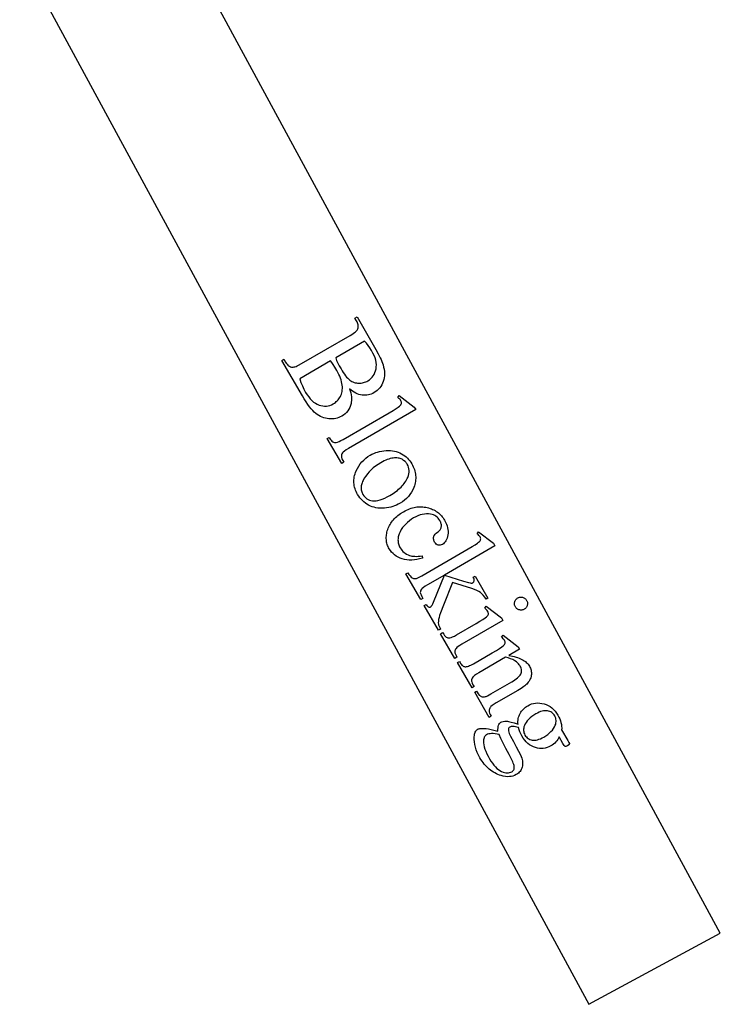
# Model space of a CAD drawing. Extents: x 2 to 220, y 0 to 66.
# Drawn here: x 25 to 29, y 10 to 15 of the extents above; entities that cross this region are included whole.
import ezdxf

# ---------------------------------------------------------------- set-up
doc = ezdxf.new("R2010")
doc.units = 0
doc.layers.get('0').update_dxf_attribs({"linetype": 'CONTINUOUS'})

msp = doc.modelspace()

# ---------------------------------------------------------------- linework, layer by layer
for points in [[(25.4436, 15.6401), (28.3024, 10.365), (28.9617, 10.7223), (26.103, 15.9975)], [(27.1001, 13.4576), (27.1034, 13.4468), (27.106, 13.4365), (27.1079, 13.4265), (27.1092, 13.417), (27.1098, 13.408), (27.1097, 13.3993), (27.1089, 13.3911), (27.1075, 13.3834), (27.1046, 13.3732), (27.1008, 13.3637), (27.0962, 13.3548), (27.0908, 13.3466), (27.0845, 13.339), (27.0774, 13.332), (27.0694, 13.3257), (27.0605, 13.32), (27.0534, 13.3162), (27.046, 13.313), (27.0383, 13.3105), (27.0304, 13.3085), (27.0223, 13.3071), (27.0139, 13.3063), (27.0052, 13.3061), (26.9963, 13.3065), (26.9874, 13.3076), (26.9787, 13.3093), (26.9701, 13.3117), (26.9618, 13.3147), (26.9537, 13.3184), (26.9457, 13.3228), (26.938, 13.3279), (26.9304, 13.3336), (26.9228, 13.3402), (26.915, 13.3481), (26.907, 13.3573), (26.8987, 13.3676), (26.8903, 13.3792), (26.8816, 13.3921), (26.8727, 13.4062), (26.8635, 13.4215), (26.76, 13.5996), (26.7703, 13.6056), (26.7786, 13.5914), (26.7821, 13.5858), (26.7859, 13.5809), (26.7899, 13.5768), (26.7942, 13.5733), (26.7986, 13.5705), (26.8033, 13.5683), (26.8082, 13.5669), (26.8133, 13.5662), (26.817, 13.5663), (26.8212, 13.567), (26.826, 13.5683), (26.8314, 13.5702), (26.8373, 13.5727), (26.8438, 13.5758), (26.8585, 13.5839), (27.1024, 13.7255), (27.1107, 13.7305), (27.118, 13.7352), (27.1244, 13.7398), (27.1298, 13.7441), (27.1343, 13.7482), (27.1378, 13.7521), (27.1403, 13.7558), (27.1419, 13.7593), (27.1431, 13.7638), (27.1438, 13.7685), (27.1438, 13.7732), (27.1433, 13.7781), (27.1422, 13.7831), (27.1405, 13.7882), (27.1383, 13.7933), (27.1354, 13.7987), (27.1272, 13.8128), (27.1375, 13.8188), (27.2322, 13.6557), (27.2444, 13.6338), (27.2544, 13.6136), (27.2586, 13.6042), (27.2623, 13.5952), (27.2655, 13.5867), (27.2681, 13.5786), (27.2712, 13.5669), (27.2735, 13.5555), (27.2749, 13.5445), (27.2756, 13.5338), (27.2753, 13.5234), (27.2743, 13.5133), (27.2723, 13.5036), (27.2696, 13.4943), (27.2661, 13.4854), (27.262, 13.477), (27.2572, 13.4692), (27.2518, 13.4619), (27.2457, 13.4552), (27.2391, 13.449), (27.2317, 13.4433), (27.2238, 13.4383), (27.2166, 13.4345), (27.2093, 13.4313), (27.2019, 13.4288), (27.1944, 13.427), (27.1867, 13.4257), (27.1789, 13.4252), (27.171, 13.4253), (27.1629, 13.426), (27.1549, 13.4274), (27.1469, 13.4296), (27.1389, 13.4324), (27.131, 13.436), (27.1232, 13.4404), (27.1154, 13.4454), (27.1077, 13.4512)], [(27.0304, 13.6122), (27.0351, 13.6002), (27.0412, 13.587), (27.0485, 13.5727), (27.0571, 13.5573), (27.0629, 13.5476), (27.0687, 13.5386), (27.0744, 13.5304), (27.0799, 13.523), (27.0854, 13.5164), (27.0908, 13.5106), (27.0961, 13.5056), (27.1013, 13.5013), (27.1066, 13.4977), (27.1119, 13.4946), (27.1173, 13.4919), (27.1229, 13.4897), (27.1286, 13.488), (27.1344, 13.4867), (27.1403, 13.4859), (27.1464, 13.4856), (27.1524, 13.4857), (27.1584, 13.4863), (27.1643, 13.4872), (27.17, 13.4885), (27.1757, 13.4902), (27.1813, 13.4923), (27.1868, 13.4948), (27.1922, 13.4977), (27.2001, 13.5029), (27.2072, 13.5087), (27.2135, 13.5152), (27.219, 13.5223), (27.2237, 13.5301), (27.2276, 13.5386), (27.2307, 13.5477), (27.233, 13.5575), (27.2338, 13.5627), (27.2344, 13.5679), (27.2345, 13.5785), (27.2335, 13.5896), (27.2313, 13.6009), (27.2279, 13.6126), (27.2233, 13.6247), (27.2176, 13.6371), (27.2107, 13.6499), (27.2024, 13.6632), (27.1938, 13.6755), (27.1848, 13.6865), (27.1754, 13.6964)], [(26.8501, 13.5075), (26.8561, 13.4895), (26.863, 13.4721), (26.8709, 13.4554), (26.8796, 13.4394), (26.887, 13.4273), (26.8947, 13.4165), (26.9027, 13.4068), (26.911, 13.3982), (26.9196, 13.3909), (26.9284, 13.3847), (26.9375, 13.3796), (26.9469, 13.3757), (26.9563, 13.3729), (26.9656, 13.3711), (26.9747, 13.3703), (26.9837, 13.3706), (26.9926, 13.3719), (27.0013, 13.3742), (27.0099, 13.3775), (27.0183, 13.3818), (27.0237, 13.3852), (27.0288, 13.3889), (27.0336, 13.393), (27.0381, 13.3974), (27.0424, 13.4021), (27.0464, 13.4072), (27.0502, 13.4126), (27.0537, 13.4184), (27.0567, 13.4245), (27.0593, 13.4309), (27.0612, 13.4376), (27.0627, 13.4447), (27.0636, 13.452), (27.064, 13.4597), (27.0638, 13.4676), (27.063, 13.4759), (27.0617, 13.4845), (27.0598, 13.4932), (27.0574, 13.5021), (27.0543, 13.5112), (27.0506, 13.5205), (27.0463, 13.53), (27.0414, 13.5397), (27.0359, 13.5495), (27.0265, 13.5655), (27.0182, 13.5787), (27.011, 13.5893), (27.0048, 13.5973)], [(27.4325, 13.3532), (27.0943, 13.1568), (27.0834, 13.1502), (27.0749, 13.1444), (27.0686, 13.1393), (27.0646, 13.1349), (27.062, 13.1308), (27.0603, 13.1265), (27.0592, 13.122), (27.059, 13.1173), (27.0592, 13.1148), (27.0597, 13.1119), (27.062, 13.1052), (27.0656, 13.0972), (27.0706, 13.088), (27.0606, 13.0822), (26.988, 13.2071), (26.998, 13.213), (27.0029, 13.205), (27.0075, 13.1987), (27.0117, 13.1941), (27.0155, 13.1911), (27.0194, 13.1893), (27.0237, 13.1882), (27.0283, 13.1878), (27.0333, 13.1881), (27.0394, 13.1895), (27.0471, 13.1924), (27.0564, 13.1969), (27.0674, 13.203), (27.299, 13.3375), (27.3184, 13.349), (27.3336, 13.3583), (27.3444, 13.3654), (27.3509, 13.3703), (27.3548, 13.374), (27.3578, 13.3777), (27.3597, 13.3811), (27.3608, 13.3844), (27.361, 13.3876), (27.3606, 13.3909), (27.3596, 13.3942), (27.358, 13.3975), (27.3555, 13.4012), (27.3521, 13.405), (27.3479, 13.4091), (27.3429, 13.4133), (27.3499, 13.4237), (27.4252, 13.3658)], [(27.4126, 13.0804), (27.4166, 13.0732), (27.4201, 13.0659), (27.4232, 13.0586), (27.4259, 13.0513), (27.4281, 13.044), (27.4298, 13.0366), (27.4311, 13.0292), (27.4319, 13.0218), (27.4323, 13.0144), (27.4323, 13.007), (27.4318, 12.9995), (27.4309, 12.992), (27.4295, 12.9845), (27.4277, 12.977), (27.4254, 12.9695), (27.4226, 12.9619), (27.4171, 12.9494), (27.4107, 12.9376), (27.4034, 12.9265), (27.3953, 12.9161), (27.3862, 12.9065), (27.3762, 12.8976), (27.3654, 12.8894), (27.3537, 12.882), (27.3449, 12.8773), (27.3359, 12.8731), (27.3265, 12.8693), (27.3168, 12.8661), (27.3068, 12.8634), (27.2965, 12.8611), (27.2858, 12.8594), (27.2748, 12.8582), (27.2638, 12.8575), (27.2531, 12.8576), (27.2428, 12.8584), (27.2327, 12.8598), (27.223, 12.862), (27.2136, 12.8649), (27.2044, 12.8684), (27.1957, 12.8727), (27.1872, 12.8776), (27.1793, 12.883), (27.1717, 12.8889), (27.1646, 12.8954), (27.1579, 12.9024), (27.1517, 12.9099), (27.1459, 12.9179), (27.1406, 12.9265), (27.1366, 12.9337), (27.1331, 12.9409), (27.1301, 12.9482), (27.1276, 12.9555), (27.1255, 12.9628), (27.1239, 12.9701), (27.1227, 12.9775), (27.122, 12.9849), (27.1218, 12.9923), (27.1221, 12.9997), (27.1228, 13.0071), (27.1239, 13.0146), (27.1256, 13.0221), (27.1277, 13.0296), (27.1303, 13.0372), (27.1333, 13.0447), (27.1392, 13.0572), (27.146, 13.0689), (27.1535, 13.0798), (27.1619, 13.0901), (27.1711, 13.0996), (27.1811, 13.1084), (27.1919, 13.1165), (27.2035, 13.1239), (27.2124, 13.1287), (27.2216, 13.1329), (27.2312, 13.1367), (27.241, 13.1398), (27.2511, 13.1424), (27.2616, 13.1445), (27.2723, 13.146), (27.2833, 13.147), (27.2943, 13.1473), (27.305, 13.147), (27.3153, 13.146), (27.3252, 13.1443), (27.3347, 13.142), (27.3439, 13.139), (27.3527, 13.1353), (27.3611, 13.1309), (27.3692, 13.126), (27.3768, 13.1207), (27.3839, 13.115), (27.3905, 13.1089), (27.3967, 13.1024), (27.4025, 13.0955), (27.4078, 13.0881)], [(27.3895, 13.0785), (27.3872, 13.0821), (27.3847, 13.0856), (27.3819, 13.0889), (27.3787, 13.092), (27.3717, 13.0979), (27.3635, 13.1031), (27.359, 13.1053), (27.3542, 13.1071), (27.3491, 13.1086), (27.3436, 13.1095), (27.3379, 13.1101), (27.3318, 13.1103), (27.3255, 13.11), (27.3188, 13.1093), (27.3119, 13.1081), (27.3047, 13.1065), (27.2973, 13.1043), (27.2897, 13.1016), (27.2818, 13.0984), (27.2738, 13.0947), (27.2655, 13.0904), (27.257, 13.0857), (27.2435, 13.0774), (27.2309, 13.0687), (27.2192, 13.0596), (27.2083, 13.05), (27.1984, 13.0401), (27.1893, 13.0297), (27.1811, 13.0189), (27.1738, 13.0078), (27.1677, 12.9965), (27.1652, 12.991), (27.1631, 12.9856), (27.1613, 12.9802), (27.16, 12.9749), (27.159, 12.9697), (27.1584, 12.9645), (27.1582, 12.9595), (27.1583, 12.9545), (27.1589, 12.9495), (27.1598, 12.9447), (27.1611, 12.9399), (27.1628, 12.9352), (27.1648, 12.9306), (27.1673, 12.926), (27.1715, 12.9196), (27.1762, 12.9139), (27.1814, 12.9089), (27.1872, 12.9046), (27.1934, 12.901), (27.2002, 12.8981), (27.2076, 12.8959), (27.2154, 12.8944), (27.2239, 12.8938), (27.233, 12.8944), (27.2428, 12.896), (27.2533, 12.8988), (27.2645, 12.9028), (27.2764, 12.9078), (27.2889, 12.914), (27.3022, 12.9213), (27.3184, 12.9314), (27.3332, 12.9418), (27.3401, 12.9472), (27.3466, 12.9527), (27.3528, 12.9582), (27.3586, 12.9639), (27.364, 12.9696), (27.3691, 12.9755), (27.3738, 12.9814), (27.3782, 12.9875), (27.3822, 12.9936), (27.3858, 12.9999), (27.3891, 13.0062), (27.3921, 13.0126), (27.3954, 13.0214), (27.3976, 13.03), (27.3988, 13.0384), (27.399, 13.0467), (27.3982, 13.0549), (27.3963, 13.0629), (27.3935, 13.0708)], [(27.4659, 12.6073), (27.452, 12.6031), (27.4385, 12.5999), (27.4253, 12.5978), (27.4125, 12.5967), (27.4, 12.5966), (27.388, 12.5976), (27.3763, 12.5996), (27.3649, 12.6027), (27.3542, 12.6066), (27.3441, 12.6112), (27.3348, 12.6165), (27.3262, 12.6225), (27.3183, 12.6292), (27.3112, 12.6366), (27.3048, 12.6447), (27.2992, 12.6534), (27.2962, 12.6589), (27.2935, 12.6645), (27.2912, 12.6701), (27.2892, 12.6758), (27.2876, 12.6816), (27.2863, 12.6874), (27.2853, 12.6934), (27.2847, 12.6994), (27.2844, 12.7055), (27.2844, 12.7116), (27.2848, 12.7179), (27.2855, 12.7242), (27.2865, 12.7306), (27.2879, 12.7371), (27.2896, 12.7437), (27.2917, 12.7503), (27.294, 12.7569), (27.2968, 12.7634), (27.2999, 12.7698), (27.3033, 12.776), (27.3071, 12.782), (27.3112, 12.788), (27.3156, 12.7938), (27.3205, 12.7994), (27.3256, 12.805), (27.3311, 12.8104), (27.337, 12.8156), (27.3432, 12.8207), (27.3497, 12.8257), (27.3566, 12.8306), (27.3714, 12.8398), (27.3789, 12.844), (27.3864, 12.8478), (27.3939, 12.8512), (27.4014, 12.8543), (27.4088, 12.8569), (27.4163, 12.8592), (27.4237, 12.861), (27.4311, 12.8626), (27.4385, 12.8637), (27.4459, 12.8644), (27.4533, 12.8648), (27.4606, 12.8647), (27.468, 12.8643), (27.4753, 12.8635), (27.4826, 12.8624), (27.4899, 12.8608), (27.4971, 12.8589), (27.504, 12.8568), (27.5108, 12.8543), (27.5173, 12.8516), (27.5235, 12.8486), (27.5296, 12.8453), (27.5354, 12.8417), (27.5409, 12.8378), (27.5463, 12.8337), (27.5514, 12.8293), (27.5563, 12.8246), (27.561, 12.8196), (27.5654, 12.8143), (27.5696, 12.8087), (27.5736, 12.8029), (27.5774, 12.7968), (27.5824, 12.7874), (27.5865, 12.7781), (27.5898, 12.7688), (27.5923, 12.7597), (27.5938, 12.7505), (27.5945, 12.7414), (27.5944, 12.7324), (27.5933, 12.7234), (27.5916, 12.7148), (27.5895, 12.707), (27.5868, 12.6999), (27.5836, 12.6935), (27.58, 12.6878), (27.5758, 12.6829), (27.5712, 12.6787), (27.5661, 12.6752), (27.5608, 12.6727), (27.5555, 12.6714), (27.5503, 12.6711), (27.545, 12.6721), (27.5424, 12.673), (27.54, 12.6742), (27.5353, 12.6774), (27.5312, 12.6818), (27.5274, 12.6873), (27.5252, 12.6914), (27.5236, 12.6954), (27.5224, 12.6994), (27.5217, 12.7033), (27.5214, 12.7071), (27.5217, 12.7109), (27.5224, 12.7146), (27.5236, 12.7183), (27.5259, 12.7225), (27.5298, 12.7271), (27.5352, 12.7321), (27.5422, 12.7375), (27.5459, 12.7403), (27.5492, 12.7432), (27.5521, 12.7463), (27.5546, 12.7494), (27.5567, 12.7527), (27.5584, 12.7561), (27.5598, 12.7597), (27.5607, 12.7633), (27.5612, 12.767), (27.5613, 12.7707), (27.5609, 12.7746), (27.5602, 12.7785), (27.5591, 12.7826), (27.5576, 12.7867), (27.5557, 12.7909), (27.5534, 12.7951), (27.5491, 12.8017), (27.5444, 12.8076), (27.5392, 12.8128), (27.5336, 12.8173), (27.5276, 12.821), (27.5211, 12.824), (27.5141, 12.8264), (27.5068, 12.828), (27.4966, 12.8291), (27.4863, 12.8293), (27.4758, 12.8284), (27.4653, 12.8265), (27.4546, 12.8236), (27.4437, 12.8196), (27.4327, 12.8147), (27.4216, 12.8087), (27.4105, 12.8018), (27.4002, 12.7944), (27.3907, 12.7865), (27.3818, 12.7781), (27.3738, 12.7692), (27.3664, 12.7598), (27.3598, 12.7499), (27.354, 12.7394), (27.3492, 12.7288), (27.3473, 12.7236), (27.3458, 12.7184), (27.3446, 12.7132), (27.3438, 12.7081), (27.3433, 12.703), (27.3431, 12.6979), (27.3433, 12.6929), (27.3438, 12.6879), (27.3447, 12.6829), (27.3459, 12.678), (27.3475, 12.6731), (27.3494, 12.6682), (27.3516, 12.6634), (27.3542, 12.6586), (27.3584, 12.6521), (27.3631, 12.646), (27.3683, 12.6405), (27.3739, 12.6354), (27.3801, 12.6309), (27.3867, 12.6269), (27.3938, 12.6234), (27.4013, 12.6205), (27.4071, 12.6187), (27.4135, 12.6173), (27.4205, 12.6164), (27.4281, 12.6158), (27.4364, 12.6157), (27.4453, 12.6159), (27.4549, 12.6166), (27.4651, 12.6177)], [(27.8298, 12.6691), (27.5763, 12.5218), (27.6729, 12.4912), (27.6978, 12.4839), (27.7058, 12.482), (27.7108, 12.4812), (27.7151, 12.4815), (27.717, 12.482), (27.7188, 12.4828), (27.7213, 12.4847), (27.7233, 12.487), (27.7247, 12.4898), (27.7257, 12.493), (27.7259, 12.4967), (27.7253, 12.5009), (27.7238, 12.5056), (27.7215, 12.5108), (27.7304, 12.516), (27.7947, 12.4052), (27.7858, 12.4001), (27.7788, 12.4106), (27.7717, 12.4198), (27.7643, 12.4276), (27.7568, 12.434), (27.7485, 12.4396), (27.7386, 12.4447), (27.7274, 12.4496), (27.7146, 12.454), (27.6163, 12.4843), (27.5716, 12.3709), (27.5569, 12.3319), (27.5523, 12.3184), (27.5495, 12.309), (27.5473, 12.299), (27.546, 12.2902), (27.5456, 12.2824), (27.5461, 12.2757), (27.5473, 12.2709), (27.5495, 12.265), (27.5529, 12.258), (27.5574, 12.2499), (27.5474, 12.2441), (27.4754, 12.3679), (27.4854, 12.3738), (27.4886, 12.3691), (27.4915, 12.3654), (27.4943, 12.3628), (27.497, 12.3613), (27.4995, 12.3606), (27.5021, 12.3605), (27.5047, 12.3611), (27.5074, 12.3623), (27.509, 12.3635), (27.5106, 12.3651), (27.5141, 12.3699), (27.5177, 12.3767), (27.5215, 12.3854), (27.576, 12.5216), (27.4914, 12.4725), (27.4802, 12.4657), (27.4713, 12.4597), (27.4649, 12.4545), (27.4626, 12.4522), (27.4608, 12.4501), (27.4583, 12.4461), (27.4566, 12.442), (27.4556, 12.4379), (27.4554, 12.4337), (27.4564, 12.4287), (27.4588, 12.4221), (27.4626, 12.4138), (27.468, 12.4038), (27.458, 12.398), (27.3826, 12.5277), (27.3926, 12.5335), (27.3982, 12.5246), (27.4037, 12.5172), (27.4091, 12.5113), (27.4143, 12.507), (27.4177, 12.5053), (27.4212, 12.5042), (27.425, 12.5036), (27.429, 12.5036), (27.4355, 12.505), (27.4433, 12.5078), (27.4526, 12.5121), (27.4631, 12.5179), (27.6953, 12.6527), (27.7152, 12.6644), (27.7307, 12.6739), (27.7417, 12.6811), (27.7483, 12.6861), (27.7522, 12.6899), (27.7551, 12.6935), (27.7571, 12.697), (27.7582, 12.7004), (27.7585, 12.7038), (27.758, 12.7072), (27.7569, 12.7107), (27.7552, 12.7143), (27.753, 12.7174), (27.7497, 12.7209), (27.7455, 12.7248), (27.7403, 12.7291), (27.7473, 12.7395), (27.8224, 12.6819)], [(27.9892, 12.3946), (27.9908, 12.3917), (27.992, 12.3887), (27.9929, 12.3857), (27.9935, 12.3826), (27.9937, 12.3795), (27.9937, 12.3764), (27.9933, 12.3732), (27.9926, 12.37), (27.9916, 12.3668), (27.9903, 12.3639), (27.9888, 12.3611), (27.9871, 12.3585), (27.9851, 12.3561), (27.9828, 12.354), (27.9802, 12.352), (27.9775, 12.3502), (27.9745, 12.3486), (27.9715, 12.3474), (27.9685, 12.3465), (27.9654, 12.3459), (27.9623, 12.3457), (27.9591, 12.3457), (27.9559, 12.3461), (27.9526, 12.3468), (27.9495, 12.3477), (27.9465, 12.349), (27.9437, 12.3504), (27.9411, 12.3522), (27.9387, 12.3542), (27.9365, 12.3565), (27.9345, 12.359), (27.9327, 12.3618), (27.9312, 12.3648), (27.93, 12.3677), (27.9291, 12.3708), (27.9285, 12.3739), (27.9283, 12.377), (27.9283, 12.3802), (27.9287, 12.3834), (27.9294, 12.3867), (27.9304, 12.3899), (27.9317, 12.3929), (27.9332, 12.3957), (27.935, 12.3983), (27.937, 12.4007), (27.9393, 12.4029), (27.9418, 12.4049), (27.9446, 12.4067), (27.9476, 12.4082), (27.9506, 12.4094), (27.9536, 12.4103), (27.9566, 12.4109), (27.9598, 12.4112), (27.9629, 12.4111), (27.9661, 12.4107), (27.9693, 12.41), (27.9725, 12.409), (27.9754, 12.4078), (27.9782, 12.4063), (27.9808, 12.4045), (27.9832, 12.4024), (27.9854, 12.4001), (27.9874, 12.3975)], [(27.8693, 12.2941), (27.6645, 12.1751), (27.6536, 12.1685), (27.645, 12.1627), (27.6387, 12.1575), (27.6346, 12.1531), (27.632, 12.149), (27.6302, 12.1448), (27.6291, 12.1404), (27.6288, 12.1359), (27.6295, 12.1308), (27.6314, 12.1246), (27.6347, 12.1172), (27.6393, 12.1088), (27.6293, 12.1029), (27.5574, 12.2268), (27.5674, 12.2326), (27.5726, 12.2242), (27.5774, 12.2176), (27.5817, 12.2127), (27.5856, 12.2097), (27.5894, 12.2079), (27.5937, 12.2067), (27.5984, 12.2063), (27.6034, 12.2065), (27.6095, 12.2078), (27.6173, 12.2107), (27.6266, 12.2152), (27.6376, 12.2213), (27.7359, 12.2784), (27.7547, 12.2895), (27.7697, 12.2988), (27.7808, 12.3064), (27.7882, 12.3121), (27.7916, 12.3156), (27.7942, 12.319), (27.796, 12.3222), (27.797, 12.3254), (27.7972, 12.3286), (27.7967, 12.3319), (27.7956, 12.3353), (27.7938, 12.3388), (27.7912, 12.3428), (27.7878, 12.3469), (27.7836, 12.351), (27.7787, 12.3553), (27.7864, 12.365), (27.8622, 12.3063)], [(27.8994, 12.118), (27.9185, 12.1142), (27.9274, 12.112), (27.9359, 12.1096), (27.9439, 12.1069), (27.9515, 12.1041), (27.9586, 12.101), (27.9653, 12.0977), (27.9716, 12.0942), (27.9774, 12.0905), (27.9828, 12.0866), (27.9877, 12.0825), (27.9922, 12.0782), (27.9962, 12.0736), (27.9999, 12.0689), (28.003, 12.0639), (28.0058, 12.0587), (28.0082, 12.0534), (28.0102, 12.0482), (28.0117, 12.043), (28.0128, 12.0377), (28.0134, 12.0325), (28.0137, 12.0272), (28.0134, 12.0219), (28.0127, 12.0166), (28.0115, 12.0113), (28.0098, 12.0059), (28.0075, 12.0004), (28.0046, 11.9949), (28.0013, 11.9893), (27.9974, 11.9837), (27.993, 11.978), (27.9894, 11.974), (27.9851, 11.9698), (27.9801, 11.9656), (27.9745, 11.9611), (27.9612, 11.9519), (27.9453, 11.9422), (27.8365, 11.8789), (27.8255, 11.8722), (27.8167, 11.8662), (27.8102, 11.8607), (27.8078, 11.8583), (27.8059, 11.856), (27.8036, 11.8523), (27.802, 11.8484), (27.8011, 11.8442), (27.8008, 11.8398), (27.8015, 11.8347), (27.8035, 11.8284), (27.8068, 11.8209), (27.8115, 11.8123), (27.8015, 11.8065), (27.7283, 11.9326), (27.7383, 11.9384), (27.7414, 11.9331), (27.7465, 11.9251), (27.7515, 11.9188), (27.754, 11.9163), (27.7564, 11.9142), (27.7588, 11.9126), (27.7612, 11.9114), (27.7662, 11.9099), (27.7715, 11.9092), (27.7771, 11.9096), (27.783, 11.9108), (27.7865, 11.9122), (27.7921, 11.915), (27.8098, 11.9249), (27.9142, 11.9855), (27.9225, 11.9905), (27.9301, 11.9955), (27.9369, 12.0004), (27.9429, 12.0052), (27.9482, 12.01), (27.9527, 12.0147), (27.9565, 12.0193), (27.9594, 12.0239), (27.9617, 12.0285), (27.9633, 12.0332), (27.9641, 12.038), (27.9642, 12.0429), (27.9636, 12.0479), (27.9623, 12.053), (27.9602, 12.0582), (27.9575, 12.0635), (27.9549, 12.0675), (27.9521, 12.0714), (27.949, 12.0752), (27.9456, 12.0787), (27.9419, 12.0821), (27.938, 12.0853), (27.9292, 12.0913), (27.9194, 12.0966), (27.9084, 12.1012), (27.8962, 12.1052), (27.883, 12.1084), (27.7485, 12.0304), (27.7369, 12.0234), (27.728, 12.0174), (27.7218, 12.0125), (27.7197, 12.0105), (27.7183, 12.0087), (27.7158, 12.0044), (27.714, 12), (27.713, 11.9956), (27.7127, 11.9911), (27.7129, 11.9887), (27.7135, 11.9859), (27.7159, 11.9791), (27.7197, 11.9709), (27.725, 11.9612), (27.715, 11.9554), (27.6418, 12.0815), (27.6518, 12.0873), (27.655, 12.0818), (27.6579, 12.0772), (27.6608, 12.0732), (27.6639, 12.0697), (27.667, 12.0669), (27.6702, 12.0646), (27.6734, 12.0629), (27.6768, 12.0618), (27.6802, 12.0612), (27.6839, 12.0612), (27.688, 12.0617), (27.6925, 12.0628), (27.6975, 12.0644), (27.7029, 12.0666), (27.7088, 12.0693), (27.7219, 12.0763), (27.8165, 12.1313), (27.8371, 12.1434), (27.8531, 12.1532), (27.8645, 12.1607), (27.8712, 12.1658), (27.8752, 12.1697), (27.8781, 12.1734), (27.8801, 12.1769), (27.8812, 12.1802), (27.8814, 12.1834), (27.8809, 12.1868), (27.8798, 12.1902), (27.8781, 12.1938), (27.8754, 12.1977), (27.872, 12.2018), (27.8679, 12.2059), (27.8631, 12.21), (27.8706, 12.22), (27.9464, 12.1613), (27.9534, 12.1493)], [(27.9459, 11.772), (27.9456, 11.7794), (27.9457, 11.7866), (27.9464, 11.7937), (27.9475, 11.8006), (27.9492, 11.8073), (27.9513, 11.8139), (27.9538, 11.8202), (27.9569, 11.8264), (27.9604, 11.8324), (27.9642, 11.838), (27.9684, 11.8433), (27.973, 11.8483), (27.9779, 11.853), (27.9832, 11.8574), (27.9888, 11.8614), (27.9948, 11.8652), (28.0044, 11.8702), (28.0141, 11.874), (28.0241, 11.8768), (28.0342, 11.8785), (28.0445, 11.8791), (28.055, 11.8787), (28.0657, 11.8771), (28.0765, 11.8745), (28.0872, 11.8708), (28.0973, 11.8662), (28.1069, 11.8605), (28.1159, 11.8539), (28.1243, 11.8462), (28.1322, 11.8376), (28.1395, 11.8279), (28.1463, 11.8173), (28.1512, 11.8082), (28.1554, 11.799), (28.1588, 11.7898), (28.1616, 11.7807), (28.1636, 11.7715), (28.1648, 11.7622), (28.1654, 11.753), (28.1651, 11.7437), (28.1965, 11.6897), (28.2018, 11.6802), (28.2039, 11.6754), (28.2039, 11.6732), (28.2031, 11.6713), (28.2021, 11.6697), (28.2004, 11.668), (28.1952, 11.6644), (28.1889, 11.6612), (28.1864, 11.6604), (28.1844, 11.66), (28.1825, 11.6604), (28.1805, 11.6616), (28.1791, 11.6631), (28.1772, 11.6658), (28.1715, 11.6752), (28.1522, 11.7083), (28.1492, 11.7017), (28.1455, 11.6953), (28.1411, 11.6892), (28.1362, 11.6834), (28.1306, 11.6778), (28.1244, 11.6726), (28.1175, 11.6677), (28.1101, 11.663), (28.1011, 11.6583), (28.0919, 11.6547), (28.0826, 11.6521), (28.073, 11.6506), (28.0634, 11.6501), (28.0535, 11.6507), (28.0435, 11.6522), (28.0333, 11.6549), (28.0232, 11.6585), (28.0136, 11.6632), (28.0044, 11.669), (27.9957, 11.6758), (27.9875, 11.6836), (27.9797, 11.6925), (27.9723, 11.7024), (27.9654, 11.7134), (27.9602, 11.7231), (27.9557, 11.7333), (27.9518, 11.744), (27.9485, 11.7553), (27.9401, 11.7579), (27.9326, 11.7598), (27.926, 11.7608), (27.9204, 11.7611), (27.9155, 11.7608), (27.9112, 11.7601), (27.9075, 11.759), (27.9044, 11.7576), (27.9022, 11.7559), (27.9004, 11.7537), (27.8989, 11.7509), (27.8979, 11.7476), (27.8974, 11.7436), (27.898, 11.7386), (27.8994, 11.7328), (27.9019, 11.726), (27.9088, 11.7117), (27.9226, 11.6859), (27.937, 11.6593), (27.9483, 11.6376), (27.9566, 11.621), (27.9618, 11.6093), (27.9644, 11.6023), (27.9664, 11.5955), (27.9679, 11.5888), (27.9687, 11.5822), (27.9691, 11.5757), (27.9688, 11.5693), (27.968, 11.563), (27.9666, 11.5568), (27.9647, 11.5508), (27.9623, 11.5452), (27.9594, 11.54), (27.956, 11.5351), (27.952, 11.5306), (27.9476, 11.5264), (27.9426, 11.5225), (27.9372, 11.519), (27.9291, 11.515), (27.9206, 11.5119), (27.9117, 11.5098), (27.9024, 11.5087), (27.8927, 11.5086), (27.8826, 11.5095), (27.872, 11.5114), (27.861, 11.5143), (27.8529, 11.5169), (27.845, 11.52), (27.8372, 11.5235), (27.8297, 11.5273), (27.8224, 11.5315), (27.8152, 11.5362), (27.8083, 11.5412), (27.8015, 11.5466), (27.795, 11.5524), (27.7886, 11.5586), (27.7824, 11.5652), (27.7765, 11.5721), (27.7707, 11.5795), (27.7651, 11.5873), (27.7598, 11.5954), (27.7546, 11.6039), (27.7473, 11.6173), (27.7411, 11.6306), (27.736, 11.6439), (27.7319, 11.657), (27.7289, 11.6701), (27.7269, 11.683), (27.726, 11.6959), (27.7261, 11.7088), (27.7268, 11.7157), (27.7278, 11.722), (27.7293, 11.7276), (27.7312, 11.7327), (27.7335, 11.7371), (27.7363, 11.7408), (27.7394, 11.7439), (27.7429, 11.7464), (27.7464, 11.7482), (27.7501, 11.7496), (27.754, 11.7505), (27.7581, 11.7511), (27.7655, 11.7514), (27.7746, 11.7511), (27.7855, 11.75), (27.7981, 11.7483), (27.8115, 11.7453), (27.8446, 11.7374), (27.8449, 11.7465), (27.8456, 11.7545), (27.8467, 11.7612), (27.8482, 11.7668), (27.8502, 11.7715), (27.8529, 11.7755), (27.8562, 11.779), (27.8602, 11.7818), (27.8655, 11.7842), (27.8719, 11.7859), (27.8792, 11.7869), (27.8876, 11.7871), (27.8924, 11.7868), (27.8979, 11.786), (27.911, 11.7831), (27.927, 11.7785)], [(28.1302, 11.8142), (28.127, 11.8191), (28.1234, 11.8235), (28.1194, 11.8274), (28.1151, 11.8308), (28.1103, 11.8337), (28.1052, 11.836), (28.0996, 11.8379), (28.0937, 11.8392), (28.0874, 11.8399), (28.0808, 11.8399), (28.074, 11.8391), (28.0668, 11.8376), (28.0594, 11.8353), (28.0516, 11.8322), (28.0436, 11.8284), (28.0352, 11.8239), (28.0247, 11.8174), (28.0152, 11.8106), (28.0066, 11.8037), (27.9989, 11.7965), (27.9923, 11.789), (27.9866, 11.7814), (27.9818, 11.7735), (27.978, 11.7653), (27.9759, 11.7591), (27.9745, 11.753), (27.9738, 11.7469), (27.9738, 11.7409), (27.9745, 11.735), (27.976, 11.7292), (27.9781, 11.7235), (27.981, 11.7179), (27.9842, 11.7129), (27.9878, 11.7084), (27.9918, 11.7044), (27.9961, 11.701), (28.0008, 11.698), (28.0059, 11.6956), (28.0113, 11.6937), (28.0171, 11.6924), (28.0232, 11.6916), (28.0296, 11.6917), (28.0363, 11.6924), (28.0434, 11.694), (28.0508, 11.6963), (28.0585, 11.6993), (28.0665, 11.7031), (28.0748, 11.7077), (28.0854, 11.7142), (28.095, 11.721), (28.1037, 11.7281), (28.1115, 11.7354), (28.1183, 11.7429), (28.1241, 11.7507), (28.129, 11.7588), (28.133, 11.7671), (28.1351, 11.7733), (28.1366, 11.7794), (28.1373, 11.7854), (28.1373, 11.7913), (28.1366, 11.7972), (28.1352, 11.803), (28.133, 11.8086)], [(27.8513, 11.7208), (27.8407, 11.7229), (27.8309, 11.7243), (27.8218, 11.7251), (27.8134, 11.7252), (27.8057, 11.7246), (27.7987, 11.7234), (27.7925, 11.7214), (27.7869, 11.7188), (27.7838, 11.7166), (27.7811, 11.714), (27.7787, 11.7109), (27.7768, 11.7075), (27.7752, 11.7035), (27.7741, 11.6991), (27.7733, 11.6943), (27.7729, 11.689), (27.7732, 11.6793), (27.7744, 11.6692), (27.7766, 11.6586), (27.7798, 11.6475), (27.7839, 11.636), (27.7891, 11.624), (27.7953, 11.6115), (27.8024, 11.5986), (27.8097, 11.5866), (27.8171, 11.5758), (27.8246, 11.5661), (27.8321, 11.5576), (27.8397, 11.5502), (27.8474, 11.544), (27.8552, 11.5389), (27.863, 11.5349), (27.8707, 11.532), (27.878, 11.5297), (27.885, 11.5283), (27.8916, 11.5277), (27.8979, 11.5279), (27.9038, 11.5288), (27.9093, 11.5305), (27.9145, 11.533), (27.9179, 11.5353), (27.9207, 11.5378), (27.9231, 11.5407), (27.9249, 11.5438), (27.9261, 11.5472), (27.9269, 11.5509), (27.9272, 11.5549), (27.9269, 11.5592), (27.926, 11.5641), (27.9244, 11.5698), (27.9222, 11.5763), (27.9192, 11.5836), (27.9114, 11.6006), (27.9008, 11.6207), (27.8847, 11.6509), (27.8711, 11.6776), (27.8599, 11.7009)]]:
    msp.add_lwpolyline(points, close=True)

doc.saveas('drawing.dxf')
